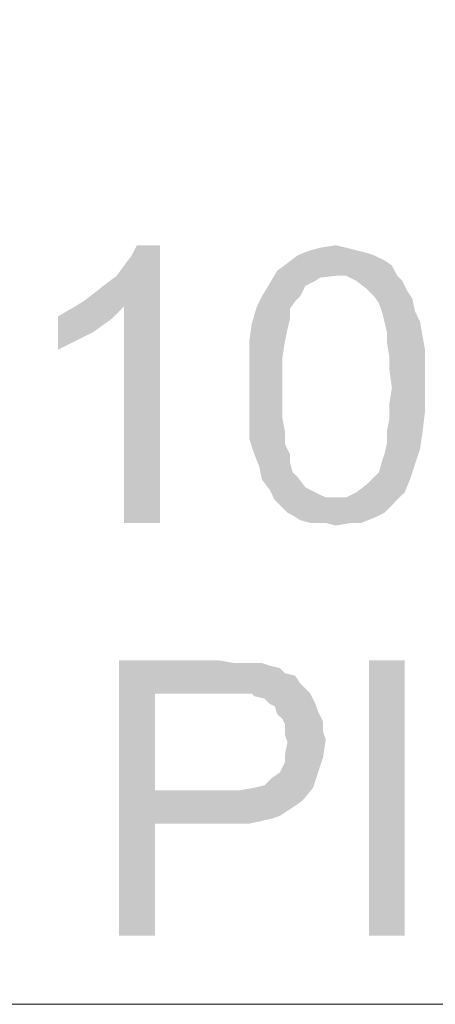
# Model space of a CAD drawing. Units: millimetres. Extents: x 83 to 495, y 5 to 292.
# Drawn here: x 352 to 354, y 161 to 165 of the extents above; entities that cross this region are included whole.
import ezdxf

# ---------------------------------------------------------------- set-up
doc = ezdxf.new("R2010")
doc.units = ezdxf.units.MM
doc.layers.add('PDF_Geomertry', color=7, linetype='Continuous')
doc.layers.add('PDF_Solid Fills', color=7, linetype='Continuous')

msp = doc.modelspace()

# ---------------------------------------------------------------- linework, layer by layer
at = {"layer": 'PDF_Geomertry', "lineweight": 13}
msp.add_lwpolyline([(346.8447, 166.2548), (349.7736, 161.1811), (361.2384, 161.1811)], dxfattribs=at)
at = {"layer": 'PDF_Solid Fills'}
for points in [[(352.5224, 163.9375), (352.562, 163.9677), (352.5224, 163.9375), (352.8223, 164.157)], [(352.6817, 163.9177), (352.5224, 163.9375), (352.6817, 163.9177), (352.8223, 164.157)], [(352.562, 163.9677), (352.612, 164.0072), (352.562, 163.9677), (352.8223, 164.157)], [(352.612, 164.0072), (352.6526, 164.0374), (352.612, 164.0072), (352.8223, 164.157)], [(352.6526, 164.0374), (352.6817, 164.078), (352.6526, 164.0374), (352.8223, 164.157)], [(352.6817, 164.078), (352.7119, 164.1175), (352.6817, 164.078), (352.8223, 164.157)], [(352.6817, 163.0687), (352.6817, 163.9177), (352.6817, 163.0687), (352.8223, 164.157)], [(352.6817, 163.0687), (352.8223, 164.157), (352.6817, 163.0687), (352.8223, 163.0687)], [(352.8223, 164.157), (352.7119, 164.1175), (352.8223, 164.157), (352.7317, 164.157)], [(353.5522, 164.1477), (353.4116, 164.1373), (353.5522, 164.1477), (353.4522, 164.1477)], [(353.4116, 164.1373), (353.5522, 164.1477), (353.4116, 164.1373), (353.5917, 164.1373)], [(353.4522, 164.1477), (353.5116, 164.157), (353.4522, 164.1477), (353.5522, 164.1477)], [(353.6615, 164.1175), (353.7021, 164.0977), (353.6615, 164.1175), (353.3221, 164.0873)], [(353.6615, 164.1175), (353.3221, 164.0873), (353.6615, 164.1175), (353.3616, 164.1175)], [(353.5917, 164.1373), (353.6313, 164.1279), (353.5917, 164.1373), (353.3616, 164.1175)], [(353.5917, 164.1373), (353.3616, 164.1175), (353.5917, 164.1373), (353.4116, 164.1373)], [(353.3616, 164.1175), (353.6313, 164.1279), (353.3616, 164.1175), (353.6615, 164.1175)], [(353.7313, 164.078), (353.2815, 164.0572), (353.7313, 164.078), (353.3221, 164.0873)], [(353.5116, 164.0374), (353.2815, 164.0572), (353.5116, 164.0374), (353.7313, 164.078)], [(353.3221, 164.0873), (353.7021, 164.0977), (353.3221, 164.0873), (353.7313, 164.078)], [(353.5116, 164.0374), (353.7313, 164.078), (353.5116, 164.0374), (353.7521, 164.0374)], [(353.5116, 164.0374), (353.2523, 164.0072), (353.5116, 164.0374), (353.2815, 164.0572)], [(353.4616, 164.0374), (353.4314, 164.0176), (353.4616, 164.0374), (353.2523, 164.0072)], [(353.5116, 164.0374), (353.4616, 164.0374), (353.5116, 164.0374), (353.2523, 164.0072)], [(353.7521, 164.0374), (353.5522, 164.0374), (353.7521, 164.0374), (353.5116, 164.0374)], [(353.5917, 164.0176), (353.5522, 164.0374), (353.5917, 164.0176), (353.7521, 164.0374)], [(353.5917, 164.0176), (353.7521, 164.0374), (353.5917, 164.0176), (353.7719, 164.0176)], [(353.3918, 163.9978), (353.2221, 163.9573), (353.3918, 163.9978), (353.2523, 164.0072)], [(353.2221, 163.9573), (353.3918, 163.9978), (353.2221, 163.9573), (353.3721, 163.9573)], [(353.2523, 164.0072), (353.4314, 164.0176), (353.2523, 164.0072), (353.3918, 163.9978)], [(353.7719, 164.0176), (353.6313, 163.9874), (353.7719, 164.0176), (353.5917, 164.0176)], [(353.6313, 163.9874), (353.7719, 164.0176), (353.6313, 163.9874), (353.7917, 163.9781)], [(353.3721, 163.9573), (353.3523, 163.9375), (353.3721, 163.9573), (353.2023, 163.9177)], [(353.3721, 163.9573), (353.2023, 163.9177), (353.3721, 163.9573), (353.2221, 163.9573)], [(353.7917, 163.9781), (353.6615, 163.9573), (353.7917, 163.9781), (353.6313, 163.9874)], [(353.6615, 163.9573), (353.7917, 163.9781), (353.6615, 163.9573), (353.8114, 163.9479)], [(353.8114, 163.9479), (353.6813, 163.9281), (353.8114, 163.9479), (353.6615, 163.9573)], [(352.4225, 163.8782), (352.4724, 163.9073), (352.4225, 163.8782), (352.6817, 163.9177)], [(352.4225, 163.8782), (352.6817, 163.9177), (352.4225, 163.8782), (352.6318, 163.8678)], [(352.6817, 163.9177), (352.4724, 163.9073), (352.6817, 163.9177), (352.5224, 163.9375)], [(353.3314, 163.9073), (353.1815, 163.848), (353.3314, 163.9073), (353.2023, 163.9177)], [(353.2023, 163.9177), (353.3523, 163.9375), (353.2023, 163.9177), (353.3314, 163.9073)], [(353.6917, 163.898), (353.6813, 163.9281), (353.6917, 163.898), (353.8114, 163.9479)], [(353.6917, 163.898), (353.8114, 163.9479), (353.6917, 163.898), (353.8219, 163.898)], [(352.6318, 163.8678), (352.4225, 163.7481), (352.6318, 163.8678), (352.4225, 163.8782)], [(353.3314, 163.9073), (353.3314, 163.8678), (353.3314, 163.9073), (353.1815, 163.848)], [(353.8219, 163.898), (353.7021, 163.8574), (353.8219, 163.898), (353.6917, 163.898)], [(353.7021, 163.8574), (353.8219, 163.898), (353.7021, 163.8574), (353.8416, 163.8574)], [(352.6318, 163.8678), (352.562, 163.8178), (352.6318, 163.8678), (352.4225, 163.7481)], [(353.3221, 163.8282), (353.1721, 163.7783), (353.3221, 163.8282), (353.1815, 163.848)], [(353.1815, 163.848), (353.3314, 163.8678), (353.1815, 163.848), (353.3221, 163.8282)], [(353.8416, 163.8574), (353.7115, 163.8178), (353.8416, 163.8574), (353.7021, 163.8574)], [(353.7115, 163.8178), (353.8416, 163.8574), (353.7115, 163.8178), (353.852, 163.7981)], [(352.562, 163.8178), (352.4818, 163.7783), (352.562, 163.8178), (352.4225, 163.7481)], [(353.1721, 163.7783), (353.3221, 163.8282), (353.1721, 163.7783), (353.3117, 163.7783)], [(353.852, 163.7981), (353.7115, 163.7783), (353.852, 163.7981), (353.7115, 163.8178)], [(353.7115, 163.7783), (353.852, 163.7981), (353.7115, 163.7783), (353.8614, 163.7481)], [(353.3117, 163.7783), (353.3023, 163.718), (353.3117, 163.7783), (353.1721, 163.6878)], [(353.3117, 163.7783), (353.1721, 163.6878), (353.3117, 163.7783), (353.1721, 163.7783)], [(353.8614, 163.7481), (353.7219, 163.718), (353.8614, 163.7481), (353.7115, 163.7783)], [(353.1721, 163.6878), (353.3023, 163.718), (353.1721, 163.6878), (353.3023, 163.668)], [(353.7219, 163.718), (353.8614, 163.7481), (353.7219, 163.718), (353.8614, 163.668)], [(353.8614, 163.668), (353.7219, 163.668), (353.8614, 163.668), (353.7219, 163.718)], [(353.3023, 163.668), (353.1721, 163.5983), (353.3023, 163.668), (353.1721, 163.6878)], [(353.1721, 163.5983), (353.3023, 163.668), (353.1721, 163.5983), (353.3023, 163.5983)], [(353.7313, 163.5983), (353.7219, 163.668), (353.7313, 163.5983), (353.8614, 163.668)], [(353.7313, 163.5983), (353.8614, 163.668), (353.7313, 163.5983), (353.8614, 163.5983)], [(353.3023, 163.5983), (353.3023, 163.5379), (353.3023, 163.5983), (353.1721, 163.5286)], [(353.3023, 163.5983), (353.1721, 163.5286), (353.3023, 163.5983), (353.1721, 163.5983)], [(353.8614, 163.5983), (353.7219, 163.5379), (353.8614, 163.5983), (353.7313, 163.5983)], [(353.7219, 163.5379), (353.8614, 163.5983), (353.7219, 163.5379), (353.8614, 163.5078)], [(353.1721, 163.5286), (353.3023, 163.5379), (353.1721, 163.5286), (353.3023, 163.4786)], [(353.3023, 163.4786), (353.1721, 163.4578), (353.3023, 163.4786), (353.1721, 163.5286)], [(353.8614, 163.5078), (353.7219, 163.4786), (353.8614, 163.5078), (353.7219, 163.5379)], [(353.7219, 163.4786), (353.8614, 163.5078), (353.7219, 163.4786), (353.852, 163.4287)], [(353.1721, 163.4578), (353.3023, 163.4786), (353.1721, 163.4578), (353.3117, 163.4287)], [(353.3117, 163.4287), (353.1721, 163.3985), (353.3117, 163.4287), (353.1721, 163.4578)], [(353.852, 163.4287), (353.7115, 163.4287), (353.852, 163.4287), (353.7219, 163.4786)], [(353.1721, 163.3985), (353.3117, 163.4287), (353.1721, 163.3985), (353.3117, 163.3787)], [(353.7115, 163.3787), (353.7115, 163.4287), (353.7115, 163.3787), (353.852, 163.4287)], [(353.7115, 163.3787), (353.852, 163.4287), (353.7115, 163.3787), (353.8416, 163.3579)], [(353.3117, 163.3787), (353.1919, 163.3381), (353.3117, 163.3787), (353.1721, 163.3985)], [(353.1919, 163.3381), (353.3117, 163.3787), (353.1919, 163.3381), (353.3314, 163.3381)], [(353.8416, 163.3579), (353.7021, 163.3381), (353.8416, 163.3579), (353.7115, 163.3787)], [(353.3314, 163.3381), (353.2117, 163.2882), (353.3314, 163.3381), (353.1919, 163.3381)], [(353.3314, 163.3381), (353.3314, 163.308), (353.3314, 163.3381), (353.2117, 163.2882)], [(353.6917, 163.308), (353.7021, 163.3381), (353.6917, 163.308), (353.8416, 163.3579)], [(353.6917, 163.308), (353.8416, 163.3579), (353.6917, 163.308), (353.8219, 163.2986)], [(353.2117, 163.2882), (353.3314, 163.308), (353.2117, 163.2882), (353.3419, 163.2684)], [(353.6615, 163.2487), (353.6813, 163.2684), (353.6615, 163.2487), (353.8219, 163.2986)], [(353.6615, 163.2487), (353.8219, 163.2986), (353.6615, 163.2487), (353.8021, 163.2383)], [(353.8219, 163.2986), (353.6813, 163.2684), (353.8219, 163.2986), (353.6917, 163.308)], [(353.3419, 163.2684), (353.2221, 163.2383), (353.3419, 163.2684), (353.2117, 163.2882)], [(353.3419, 163.2684), (353.3616, 163.2487), (353.3419, 163.2684), (353.2221, 163.2383)], [(353.2221, 163.2383), (353.3616, 163.2487), (353.2221, 163.2383), (353.3918, 163.2081)], [(353.3918, 163.2081), (353.2523, 163.1987), (353.3918, 163.2081), (353.2221, 163.2383)], [(353.7813, 163.1883), (353.5917, 163.1883), (353.7813, 163.1883), (353.6313, 163.2185)], [(353.8021, 163.2383), (353.6313, 163.2185), (353.8021, 163.2383), (353.6615, 163.2487)], [(353.6313, 163.2185), (353.8021, 163.2383), (353.6313, 163.2185), (353.7813, 163.1883)], [(353.2523, 163.1987), (353.3918, 163.2081), (353.2523, 163.1987), (353.4314, 163.1883)], [(353.4314, 163.1883), (353.2721, 163.1581), (353.4314, 163.1883), (353.2523, 163.1987)], [(353.4314, 163.1883), (353.472, 163.1685), (353.4314, 163.1883), (353.2721, 163.1581)], [(353.5522, 163.1685), (353.5917, 163.1883), (353.5522, 163.1685), (353.7813, 163.1883)], [(353.5522, 163.1685), (353.7813, 163.1883), (353.5522, 163.1685), (353.7417, 163.1488)], [(353.5116, 163.1685), (353.5522, 163.1685), (353.5116, 163.1685), (353.2721, 163.1581)], [(353.472, 163.1685), (353.5116, 163.1685), (353.472, 163.1685), (353.2721, 163.1581)], [(353.7417, 163.1488), (353.2721, 163.1581), (353.7417, 163.1488), (353.5522, 163.1685)], [(353.7417, 163.1488), (353.2919, 163.1384), (353.7417, 163.1488), (353.2721, 163.1581)], [(353.3221, 163.1082), (353.2919, 163.1384), (353.3221, 163.1082), (353.7417, 163.1488)], [(353.3221, 163.1082), (353.7417, 163.1488), (353.3221, 163.1082), (353.7021, 163.1082)], [(353.7021, 163.1082), (353.3419, 163.0988), (353.7021, 163.1082), (353.3221, 163.1082)], [(353.3419, 163.0988), (353.7021, 163.1082), (353.3419, 163.0988), (353.6615, 163.0884)], [(353.6615, 163.0884), (353.3721, 163.0791), (353.6615, 163.0884), (353.3419, 163.0988)], [(353.4116, 163.0687), (353.3721, 163.0791), (353.4116, 163.0687), (353.6615, 163.0884)], [(353.4116, 163.0687), (353.6615, 163.0884), (353.4116, 163.0687), (353.6115, 163.0687)], [(353.6115, 163.0687), (353.4418, 163.0687), (353.6115, 163.0687), (353.4116, 163.0687)], [(353.472, 163.0687), (353.4418, 163.0687), (353.472, 163.0687), (353.6115, 163.0687)], [(353.472, 163.0687), (353.6115, 163.0687), (353.472, 163.0687), (353.572, 163.0687)], [(353.572, 163.0687), (353.5116, 163.0582), (353.572, 163.0687), (353.472, 163.0687)], [(352.6619, 162.5297), (353.0524, 162.5297), (352.6619, 162.5297), (352.8025, 162.3996)], [(352.8025, 162.3996), (352.6619, 161.4506), (352.8025, 162.3996), (352.6619, 162.5297)], [(353.0524, 162.5297), (353.1118, 162.5193), (353.0524, 162.5297), (352.8025, 162.3996)], [(353.7813, 162.5297), (353.6417, 161.4506), (353.7813, 162.5297), (353.6417, 162.5297)], [(353.6417, 161.4506), (353.7813, 162.5297), (353.6417, 161.4506), (353.7813, 161.4506)], [(353.2221, 162.5193), (353.2523, 162.5089), (353.2221, 162.5193), (352.8025, 162.3996)], [(353.1919, 162.5193), (353.2221, 162.5193), (353.1919, 162.5193), (352.8025, 162.3996)], [(353.1524, 162.5193), (353.1919, 162.5193), (353.1524, 162.5193), (352.8025, 162.3996)], [(353.1118, 162.5193), (353.1524, 162.5193), (353.1118, 162.5193), (352.8025, 162.3996)], [(353.2523, 162.5089), (353.2919, 162.4995), (353.2523, 162.5089), (352.8025, 162.3996)], [(353.2919, 162.4995), (353.3117, 162.4797), (353.2919, 162.4995), (352.8025, 162.3996)], [(353.3117, 162.4797), (353.3523, 162.4693), (353.3117, 162.4797), (352.8025, 162.3996)], [(353.3523, 162.4693), (353.3721, 162.4391), (353.3523, 162.4693), (352.8025, 162.3996)], [(353.3721, 162.4391), (353.3918, 162.4194), (353.3721, 162.4391), (352.8025, 162.3996)], [(353.0722, 162.3996), (352.8025, 162.3996), (353.0722, 162.3996), (353.3918, 162.4194)], [(353.1118, 162.3996), (353.0722, 162.3996), (353.1118, 162.3996), (353.3918, 162.4194)], [(353.1524, 162.3996), (353.1118, 162.3996), (353.1524, 162.3996), (353.3918, 162.4194)], [(353.1815, 162.3996), (353.1524, 162.3996), (353.1815, 162.3996), (353.3918, 162.4194)], [(353.1815, 162.3996), (353.3918, 162.4194), (353.1815, 162.3996), (353.4116, 162.3996)], [(352.8025, 162.3996), (352.8025, 162.0198), (352.8025, 162.3996), (352.6619, 161.4506)], [(353.4116, 162.3996), (353.1919, 162.3892), (353.4116, 162.3996), (353.1815, 162.3996)], [(353.2315, 162.3798), (353.1919, 162.3892), (353.2315, 162.3798), (353.4116, 162.3996)], [(353.2523, 162.359), (353.2315, 162.3798), (353.2523, 162.359), (353.4116, 162.3996)], [(353.2523, 162.359), (353.4116, 162.3996), (353.2523, 162.359), (353.4314, 162.359)], [(353.4314, 162.359), (353.2721, 162.3496), (353.4314, 162.359), (353.2523, 162.359)], [(353.2721, 162.3496), (353.4314, 162.359), (353.2721, 162.3496), (353.4418, 162.3299)], [(353.4418, 162.3299), (353.2815, 162.3195), (353.4418, 162.3299), (353.2721, 162.3496)], [(353.3023, 162.2997), (353.2815, 162.3195), (353.3023, 162.2997), (353.4418, 162.3299)], [(353.3023, 162.2997), (353.4418, 162.3299), (353.3023, 162.2997), (353.4616, 162.2893)], [(353.4616, 162.2893), (353.3117, 162.2799), (353.4616, 162.2893), (353.3023, 162.2997)], [(353.3117, 162.2799), (353.4616, 162.2893), (353.3117, 162.2799), (353.4616, 162.2498)], [(353.4616, 162.2498), (353.3117, 162.2394), (353.4616, 162.2498), (353.3117, 162.2799)], [(353.3117, 162.2394), (353.4616, 162.2498), (353.3117, 162.2394), (353.472, 162.2196)], [(353.472, 162.2196), (353.3221, 162.2092), (353.472, 162.2196), (353.3117, 162.2394)], [(353.3117, 162.1592), (353.3221, 162.2092), (353.3117, 162.1592), (353.472, 162.2196)], [(353.3117, 162.1592), (353.472, 162.2196), (353.3117, 162.1592), (353.4616, 162.1499)], [(353.2919, 162.0895), (353.3117, 162.1301), (353.2919, 162.0895), (353.4616, 162.1499)], [(353.2919, 162.0895), (353.4616, 162.1499), (353.2919, 162.0895), (353.4418, 162.0895)], [(353.4616, 162.1499), (353.3117, 162.1301), (353.4616, 162.1499), (353.3117, 162.1592)], [(353.2315, 162.0396), (353.2617, 162.0697), (353.2315, 162.0396), (353.4418, 162.0895)], [(353.2315, 162.0396), (353.4418, 162.0895), (353.2315, 162.0396), (353.422, 162.0302)], [(353.4418, 162.0895), (353.2617, 162.0697), (353.4418, 162.0895), (353.2919, 162.0895)], [(352.8025, 162.0198), (352.8025, 161.8897), (352.8025, 162.0198), (352.6619, 161.4506)], [(353.1315, 162.0198), (353.3814, 161.9803), (353.1315, 162.0198), (352.8025, 161.8897)], [(353.0722, 162.0198), (353.1315, 162.0198), (353.0722, 162.0198), (352.8025, 161.8897)], [(352.8025, 162.0198), (353.0722, 162.0198), (352.8025, 162.0198), (352.8025, 161.8897)], [(353.1315, 162.0198), (353.1919, 162.0302), (353.1315, 162.0198), (353.422, 162.0302)], [(353.1315, 162.0198), (353.422, 162.0302), (353.1315, 162.0198), (353.3814, 161.9803)], [(353.422, 162.0302), (353.1919, 162.0302), (353.422, 162.0302), (353.2315, 162.0396)], [(353.3814, 161.9803), (353.3523, 161.9594), (353.3814, 161.9803), (352.8025, 161.8897)], [(353.3523, 161.9594), (353.3221, 161.9397), (353.3523, 161.9594), (352.8025, 161.8897)], [(353.3221, 161.9397), (353.2919, 161.9199), (353.3221, 161.9397), (352.8025, 161.8897)], [(353.2919, 161.9199), (353.2617, 161.9095), (353.2919, 161.9199), (352.8025, 161.8897)], [(353.2617, 161.9095), (353.2221, 161.9001), (353.2617, 161.9095), (352.8025, 161.8897)], [(352.6619, 161.4506), (352.8025, 161.8897), (352.6619, 161.4506), (352.8025, 161.4506)], [(353.0722, 161.8897), (352.8025, 161.8897), (353.0722, 161.8897), (353.2221, 161.9001)], [(353.1222, 161.8897), (353.0722, 161.8897), (353.1222, 161.8897), (353.2221, 161.9001)], [(353.1222, 161.8897), (353.2221, 161.9001), (353.1222, 161.8897), (353.1721, 161.8897)]]:
    msp.add_solid(points, dxfattribs=at)

doc.saveas('drawing.dxf')
